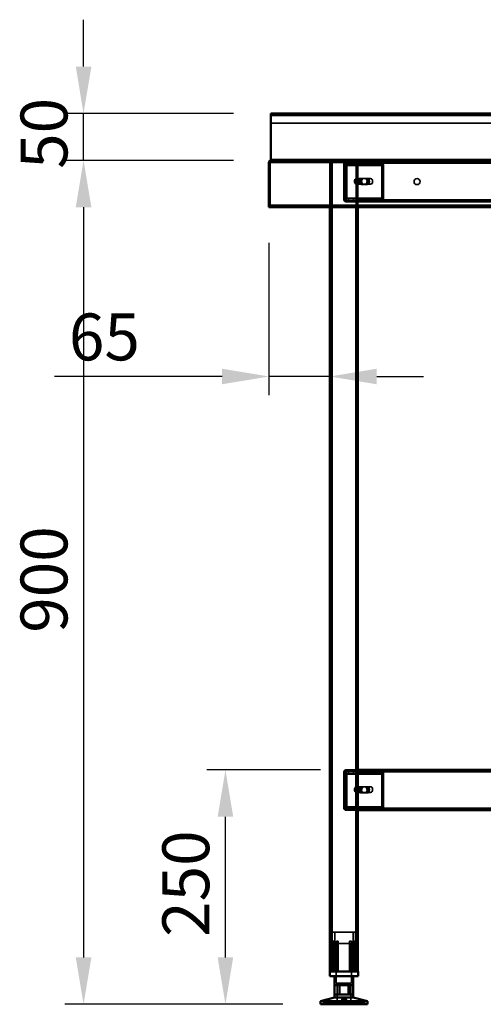
# Model space of a CAD drawing. Units: millimetres. Extents: x 65 to 5840, y 100 to 4100.
# Drawn here: x 1136 to 1631, y 1411 to 2461 of the extents above; entities that cross this region are included whole.
import ezdxf

# ---------------------------------------------------------------- set-up
doc = ezdxf.new("R2010")
doc.units = ezdxf.units.MM
doc.header["$LTSCALE"] = 20
for name, color, linetype, lineweight in [('Dimension (ISO)', 7, 'Continuous', 25), ('Hidden (ISO)', 7, 'Continuous', 35), ('Hidden Narrow (ISO)', 7, 'Continuous', 25), ('Visible (ISO)', 7, 'Continuous', 50), ('Visible Narrow (ISO)', 7, 'Continuous', 35)]:
    doc.layers.add(name, color=color, linetype=linetype, lineweight=lineweight)
doc.styles.add('Note Text (ISO)', font='tahoma.ttf')
doc.dimstyles.new('Default (ISO)', dxfattribs={"dimscale": 20, "dimtxt": 2.5, "dimasz": 2.5, "dimexe": 1, "dimexo": 2, "dimgap": 0.762, "dimtad": 1, "dimtoh": 1, "dimdec": 1, "dimrnd": 1e-08, "dimzin": 0, "dimdsep": 46, "dimtxsty": 'Note Text (ISO)', "dimcen": 0.09, "dimdle": 10, "dimclrd": 256, "dimclre": 256, "dimclrt": 256, "dimadec": 1, "dimazin": 0, "dimtfac": 1.40208, "dimtmove": 0, "dimatfit": 3, "dimfxl": 1, "dimtolj": 1, "dimtzin": 0, "dimlwd": -1, "dimlwe": -1, "dimarcsym": 0})

# ---------------------------------------------------------------- blocks, each defined once
blk = doc.blocks.new('*D8')
at = {"layer": 'Defpoints', "color": 0, "transparency": 16777216}
for p in [(1204.5, 2360.6), (1404.5, 2360.6), (1404.5, 2310.6)]:
    blk.add_point(p, dxfattribs=at)
at = {"layer": 'Dimension (ISO)', "transparency": 16777216}
for p, q in [((1204.5, 2410.6), (1204.5, 2460.6)), ((1364.5, 2360.6), (1184.5, 2360.6)), ((1204.5, 2310.6), (1204.5, 2360.6)), ((1364.5, 2310.6), (1184.5, 2310.6)), ((1204.5, 2260.6), (1204.5, 2210.6))]:
    blk.add_line(p, q, dxfattribs=at)
for points in [[(1196.2, 2410.6), (1212.9, 2410.6), (1204.5, 2360.6)], [(1196.2, 2260.6), (1212.9, 2260.6), (1204.5, 2310.6)]]:
    blk.add_solid(points, dxfattribs=at)
at = {"layer": 'Dimension (ISO)', "transparency": 16777216, "insert": (1137.3, 2301.5), "char_height": 50, "attachment_point": 1, "rotation": 90, "style": 'Note Text (ISO)'}
blk.add_mtext('\\A1;50', dxfattribs=at)
blk = doc.blocks.new('*D9')
at = {"layer": 'Defpoints', "color": 0, "transparency": 16777216}
for p in [(1404.5, 2310.6), (1204.5, 1410.6), (1457.3, 1410.6)]:
    blk.add_point(p, dxfattribs=at)
at = {"layer": 'Dimension (ISO)', "transparency": 16777216}
for p, q in [((1364.5, 2310.6), (1184.5, 2310.6)), ((1204.5, 2260.6), (1204.5, 1460.6)), ((1417.3, 1410.6), (1184.5, 1410.6))]:
    blk.add_line(p, q, dxfattribs=at)
for points in [[(1196.2, 2260.6), (1212.9, 2260.6), (1204.5, 2310.6)], [(1196.2, 1460.6), (1212.9, 1460.6), (1204.5, 1410.6)]]:
    blk.add_solid(points, dxfattribs=at)
at = {"layer": 'Dimension (ISO)', "transparency": 16777216, "insert": (1137.3, 1806.8), "char_height": 50, "attachment_point": 1, "rotation": 90, "style": 'Note Text (ISO)'}
blk.add_mtext('\\A1;900', dxfattribs=at)
blk = doc.blocks.new('*D10')
at = {"layer": 'Defpoints', "color": 0, "transparency": 16777216}
for p in [(1355.9, 1660.6), (1497.3, 1660.6), (1457.3, 1410.6)]:
    blk.add_point(p, dxfattribs=at)
at = {"layer": 'Dimension (ISO)', "transparency": 16777216}
for p, q in [((1457.3, 1660.6), (1335.9, 1660.6)), ((1355.9, 1460.6), (1355.9, 1610.6)), ((1417.3, 1410.6), (1335.9, 1410.6))]:
    blk.add_line(p, q, dxfattribs=at)
for points in [[(1347.6, 1610.6), (1364.2, 1610.6), (1355.9, 1660.6)], [(1347.6, 1460.6), (1364.2, 1460.6), (1355.9, 1410.6)]]:
    blk.add_solid(points, dxfattribs=at)
at = {"layer": 'Dimension (ISO)', "transparency": 16777216, "insert": (1288.6, 1482.5), "char_height": 50, "attachment_point": 1, "rotation": 90, "style": 'Note Text (ISO)'}
blk.add_mtext('\\A1;250', dxfattribs=at)
blk = doc.blocks.new('*D11')
at = {"layer": 'Defpoints', "color": 0, "transparency": 16777216}
for p in [(1402.3, 2262.8), (1467.3, 2080.1), (1467.3, 2080.1)]:
    blk.add_point(p, dxfattribs=at)
at = {"layer": 'Dimension (ISO)', "transparency": 16777216}
for p, q in [((1402.3, 2222.8), (1402.3, 2060.1)), ((1352.3, 2080.1), (1173.6, 2080.1)), ((1467.3, 2080.1), (1402.3, 2080.1)), ((1517.3, 2080.1), (1567.3, 2080.1))]:
    blk.add_line(p, q, dxfattribs=at)
for points in [[(1352.3, 2088.4), (1352.3, 2071.8), (1402.3, 2080.1)], [(1517.3, 2088.4), (1517.3, 2071.8), (1467.3, 2080.1)]]:
    blk.add_solid(points, dxfattribs=at)
at = {"layer": 'Dimension (ISO)', "transparency": 16777216, "insert": (1188.9, 2147.3), "char_height": 50, "attachment_point": 1, "style": 'Note Text (ISO)'}
blk.add_mtext('\\A1;65', dxfattribs=at)

msp = doc.modelspace()

# ---------------------------------------------------------------- linework, layer by layer
at = {"layer": 'Hidden (ISO)'}
for p, q in [((2300.1, 2359.4), (1404.5, 2359.4)), ((2300.1, 2350.4), (1404.5, 2350.4)), ((1404.5, 2309.4), (1404.5, 2310.6)), ((1403.5, 2262.8), (1403.5, 2308.4)), ((2300.1, 2309.4), (1404.5, 2309.4)), ((1467.3, 2308.2), (1467.3, 2260.6)), ((1467.3, 2308.2), (1469.7, 2308.2)), ((1468.5, 2308.2), (1468.5, 1445.6)), ((1494.9, 2308.2), (1469.7, 2308.2)), ((1482.3, 2307.2), (1482.3, 2268.6)), ((1483.3, 2305.5), (1484.1, 2307.1)), ((1483.5, 2309.4), (1483.5, 2308.2)), ((1483.5, 2306.1), (1483.5, 2307.7)), ((1483.5, 2307.7), (1483.9, 2307.7)), ((1483.5, 2268.6), (1483.5, 2307.2)), ((1483.5, 2305.7), (1483.5, 2306.1)), ((1483.9, 2305.7), (1483.5, 2305.7)), ((1483.5, 2304.7), (1483.5, 2270.6)), ((1483.7, 2305.5), (1484.6, 2307.1)), ((1483.9, 2307.7), (1483.9, 2305.7)), ((1483.9, 2307.7), (1497.3, 2307.7)), ((1483.9, 2305.7), (1497.3, 2305.7)), ((1484, 2270.6), (1484, 2304.7)), ((1484.6, 2308.2), (1484.6, 2309.4)), ((1484.9, 2304.7), (1484.9, 2270.6)), ((1485.4, 2270.6), (1485.4, 2304.7)), ((1487.1, 2307.7), (1487.1, 2305.7)), ((1492.6, 2307.7), (1492.6, 2305.7)), ((1494.9, 2308.2), (1497.3, 2308.2)), ((1496.1, 2308.2), (1496.1, 1445.6)), ((1497.3, 2309.4), (1497.3, 2308.2)), ((1497.3, 2308.2), (1497.3, 2309.4)), ((2207.3, 2308.2), (1497.3, 2308.2)), ((1497.3, 2308.2), (1497.3, 2260.6)), ((1497.3, 2307.7), (1521.8, 2307.7)), ((1497.3, 2305.7), (1521.8, 2305.7)), ((1502.1, 2307.7), (1502.1, 2305.7)), ((1507.6, 2307.7), (1507.6, 2305.7)), ((1521.4, 2307.7), (1521.4, 2306.1)), ((1521.4, 2306.1), (1521.4, 2305.7)), ((1521.8, 2306.1), (1521.8, 2307.7)), ((1521.8, 2305.7), (1521.8, 2306.1)), ((1522.5, 2305.5), (1523.4, 2307.1)), ((1522.8, 2270.6), (1522.8, 2304.7)), ((1522.9, 2305.5), (1523.8, 2307.1)), ((1523.2, 2304.7), (1523.2, 2270.6)), ((1524.2, 2270.6), (1524.2, 2304.7)), ((1524.6, 2304.7), (1524.6, 2270.6)), ((1493.8, 2289.9), (1493.8, 2286.5)), ((1495, 2285.3), (1495, 2291.1)), ((1495.6, 2291.2), (1495.8, 2291.2)), ((1496.1, 2291.1), (1496.1, 2285.3)), ((1496.6, 2291.2), (1510.8, 2291.2)), ((1500.8, 2291.4), (1504.8, 2291.4)), ((1506.2, 2291.4), (1504.8, 2291.4)), ((1506.2, 2291.4), (1507.3, 2291.4)), ((1495.6, 2285.2), (1495.8, 2285.2)), ((1496.6, 2285.2), (1510.8, 2285.2)), ((1504.8, 2285), (1500.8, 2285)), ((1506.2, 2285), (1504.8, 2285)), ((1507.3, 2285), (1506.2, 2285)), ((1483.3, 2269.8), (1484.1, 2268.2)), ((1483.5, 2269.2), (1483.5, 2269.6)), ((1483.5, 2269.6), (1483.9, 2269.6)), ((1483.5, 2267.6), (1483.5, 2269.2)), ((1483.7, 2269.8), (1484.6, 2268.2)), ((1497.3, 2269.6), (1483.9, 2269.6)), ((1483.9, 2267.6), (1483.9, 2269.6)), ((1487.1, 2267.6), (1487.1, 2269.6)), ((1492.6, 2267.6), (1492.6, 2269.6)), ((1521.8, 2269.6), (1497.3, 2269.6)), ((1502.1, 2267.6), (1502.1, 2269.6)), ((1507.6, 2267.6), (1507.6, 2269.6)), ((1521.4, 2269.6), (1521.4, 2269.2)), ((1521.4, 2269.2), (1521.4, 2267.6)), ((1521.8, 2269.2), (1521.8, 2269.6)), ((1521.8, 2267.6), (1521.8, 2269.2)), ((1522.5, 2269.8), (1523.4, 2268.2)), ((1522.9, 2269.8), (1523.8, 2268.2)), ((2300.9, 2261.8), (1403.7, 2261.8)), ((1483.9, 2267.6), (1483.5, 2267.6)), ((1497.3, 2267.6), (1483.9, 2267.6)), ((1491.3, 2267.6), (1484.5, 2267.6)), ((1484.5, 2266.4), (1491.3, 2266.4)), ((1487.1, 2267.6), (1487.1, 2266.4)), ((1491.3, 2267.6), (1491.3, 2266.4)), ((1491.3, 2266.4), (1494.8, 2266.4)), ((1492.6, 2267.6), (1492.6, 2266.4)), ((1494.8, 2266.4), (1494.8, 2267.6)), ((1521.8, 2267.6), (1497.3, 2267.6)), ((2207.3, 2266.4), (1497.3, 2266.4)), ((1500.8, 2267.6), (1500.8, 2266.4)), ((1502.1, 2267.6), (1502.1, 2266.4)), ((1507.6, 2267.6), (1507.6, 2266.4)), ((1521.8, 2267.6), (2183.3, 2267.6)), ((1484.3, 1660.6), (1497.3, 1660.6)), ((1497.3, 1659.6), (1484.3, 1659.6)), ((2207.3, 1659.6), (1497.3, 1659.6)), ((1482.3, 1658.6), (1482.3, 1619.6)), ((1483.3, 1619.6), (1483.3, 1658.6)), ((1483.3, 1656.5), (1484.1, 1658.1)), ((1483.5, 1657.1), (1483.5, 1658.7)), ((1483.5, 1658.7), (1483.9, 1658.7)), ((1483.5, 1656.7), (1483.5, 1657.1)), ((1483.9, 1656.7), (1483.5, 1656.7)), ((1483.5, 1655.7), (1483.5, 1621.6)), ((1483.7, 1656.5), (1484.6, 1658.1)), ((1483.9, 1658.7), (1483.9, 1656.7)), ((1483.9, 1658.7), (1497.3, 1658.7)), ((1483.9, 1656.7), (1497.3, 1656.7)), ((1484, 1621.6), (1484, 1655.7)), ((1484.9, 1655.7), (1484.9, 1621.6)), ((1485.4, 1621.6), (1485.4, 1655.7)), ((1487.1, 1658.7), (1487.1, 1656.7)), ((1492.6, 1658.7), (1492.6, 1656.7)), ((1497.3, 1658.7), (1521.8, 1658.7)), ((1497.3, 1656.7), (1521.8, 1656.7)), ((1502.1, 1658.7), (1502.1, 1656.7)), ((1507.6, 1658.7), (1507.6, 1656.7)), ((1521.4, 1658.7), (1521.4, 1657.1)), ((1521.4, 1657.1), (1521.4, 1656.7)), ((1521.8, 1657.1), (1521.8, 1658.7)), ((1521.8, 1656.7), (1521.8, 1657.1)), ((1522.5, 1656.5), (1523.4, 1658.1)), ((1522.8, 1621.6), (1522.8, 1655.7)), ((1522.9, 1656.5), (1523.8, 1658.1)), ((1523.2, 1655.7), (1523.2, 1621.6)), ((1524.2, 1621.6), (1524.2, 1655.7)), ((1524.6, 1655.7), (1524.6, 1621.6)), ((1493.8, 1641.3), (1493.8, 1637.9)), ((1495, 1636.7), (1495, 1642.5)), ((1495.6, 1642.6), (1495.8, 1642.6)), ((1496.1, 1642.5), (1496.1, 1636.7)), ((1496.6, 1642.6), (1510.8, 1642.6)), ((1500.8, 1642.4), (1504.8, 1642.4)), ((1506.2, 1642.4), (1504.8, 1642.4)), ((1506.2, 1642.4), (1507.3, 1642.4)), ((1495.6, 1636.6), (1495.8, 1636.6)), ((1496.6, 1636.6), (1510.8, 1636.6)), ((1504.8, 1636), (1500.8, 1636)), ((1506.2, 1636), (1504.8, 1636)), ((1507.3, 1636), (1506.2, 1636)), ((1483.3, 1620.8), (1484.1, 1619.2)), ((1483.5, 1620.2), (1483.5, 1620.6)), ((1483.5, 1620.6), (1483.9, 1620.6)), ((1483.5, 1618.6), (1483.5, 1620.2)), ((1483.9, 1618.6), (1483.5, 1618.6)), ((1483.7, 1620.8), (1484.6, 1619.2)), ((1497.3, 1620.6), (1483.9, 1620.6)), ((1483.9, 1618.6), (1483.9, 1620.6)), ((1497.3, 1618.6), (1483.9, 1618.6)), ((1491.3, 1618.6), (1484.3, 1618.6)), ((1484.3, 1617.6), (1491.3, 1617.6)), ((1487.1, 1618.6), (1487.1, 1620.6)), ((1487.1, 1618.6), (1487.1, 1617.6)), ((1491.3, 1618.6), (1491.3, 1617.6)), ((1491.3, 1617.6), (1494.8, 1617.6)), ((1492.6, 1618.6), (1492.6, 1620.6)), ((1492.6, 1618.6), (1492.6, 1617.6)), ((1494.8, 1617.6), (1494.8, 1618.6)), ((1521.8, 1620.6), (1497.3, 1620.6)), ((1521.8, 1618.6), (1497.3, 1618.6)), ((1500.8, 1618.6), (1500.8, 1617.6)), ((1502.1, 1618.6), (1502.1, 1620.6)), ((1502.1, 1618.6), (1502.1, 1617.6)), ((1507.6, 1618.6), (1507.6, 1620.6)), ((1507.6, 1618.6), (1507.6, 1617.6)), ((1521.4, 1620.6), (1521.4, 1620.2)), ((1521.4, 1620.2), (1521.4, 1618.6)), ((1521.8, 1620.2), (1521.8, 1620.6)), ((1521.8, 1618.6), (1521.8, 1620.2)), ((1521.8, 1618.6), (2183.3, 1618.6)), ((1522.5, 1620.8), (1523.4, 1619.2)), ((1522.9, 1620.8), (1523.8, 1619.2)), ((1494.8, 1487.4), (1469.8, 1487.4)), ((1469.8, 1445.6), (1469.8, 1487.4)), ((1472.6, 1475.6), (1472.6, 1487.4)), ((1492.1, 1475.6), (1492.1, 1487.4)), ((1494.8, 1445.6), (1494.8, 1487.4)), ((1468.3, 1475.1), (1468.3, 1475.5)), ((1468.3, 1445.6), (1468.3, 1475.1)), ((1471.4, 1445.6), (1471.4, 1478.1)), ((1472.7, 1478.1), (1471.4, 1478.1)), ((1472.6, 1475.6), (1492.1, 1475.6)), ((1472.7, 1478.1), (1472.7, 1445.6)), ((1474.2, 1475.6), (1474.2, 1433.3)), ((1476.3, 1478.1), (1474.4, 1478.1)), ((1474.4, 1445.6), (1474.4, 1475.3)), ((1476.3, 1445.6), (1476.3, 1476.1)), ((1490.3, 1478.1), (1488.4, 1478.1)), ((1488.4, 1445.6), (1488.4, 1476.1)), ((1490.3, 1445.6), (1490.3, 1475.3)), ((1490.4, 1475.6), (1490.4, 1433.3)), ((1492, 1445.6), (1492, 1478.1)), ((1493.3, 1478.1), (1492, 1478.1)), ((1493.3, 1478.1), (1493.3, 1445.6)), ((1496.4, 1475.5), (1496.4, 1475.1)), ((1496.4, 1445.6), (1496.4, 1475.1)), ((1474.2, 1433.3), (1490.4, 1433.3)), ((1475, 1432.2), (1489.7, 1432.2)), ((1475, 1432.2), (1475, 1410.6)), ((1477.1, 1420.9), (1477.1, 1430.9)), ((1487, 1420.9), (1487, 1430.9)), ((1489.7, 1432.2), (1489.7, 1410.6)), ((1460.4, 1410.6), (1460.4, 1412.5)), ((1471.2, 1412.5), (1460.4, 1412.5)), ((1460.4, 1410.6), (1460.4, 1412.5)), ((1460.4, 1412.5), (1460.4, 1412.5)), ((1469.9, 1410.6), (1469.9, 1412.5)), ((1471.2, 1410.6), (1471.2, 1412.5)), ((1471.2, 1412.5), (1472.9, 1412.5)), ((1471.5, 1410.6), (1471.5, 1412.5)), ((1472.9, 1410.6), (1472.9, 1412.5)), ((1493.2, 1412.5), (1472.9, 1412.5)), ((1473.1, 1410.6), (1473.1, 1412.5)), ((1473.2, 1410.6), (1473.2, 1412.5)), ((1476.7, 1410.6), (1476.7, 1412.5)), ((1477.2, 1410.6), (1477.2, 1412.5)), ((1478.3, 1410.6), (1478.3, 1412.5)), ((1478.9, 1410.6), (1478.9, 1412.5)), ((1480, 1412.5), (1480, 1416)), ((1481.1, 1412.5), (1481.1, 1416)), ((1483.6, 1412.5), (1483.6, 1416)), ((1484.7, 1412.5), (1484.7, 1416)), ((1485.8, 1410.6), (1485.8, 1412.5)), ((1486.4, 1410.6), (1486.4, 1412.5)), ((1487.5, 1410.6), (1487.5, 1412.5)), ((1488, 1410.6), (1488, 1412.5)), ((1491.5, 1410.6), (1491.5, 1412.5)), ((1491.6, 1410.6), (1491.6, 1412.5)), ((1491.8, 1410.6), (1491.8, 1412.5)), ((1493.2, 1410.6), (1493.2, 1412.5)), ((1493.2, 1412.5), (1494.8, 1412.5)), ((1493.5, 1410.6), (1493.5, 1412.5)), ((1494.8, 1410.6), (1494.8, 1412.5)), ((1504.3, 1412.5), (1494.8, 1412.5)), ((1504.3, 1410.6), (1504.3, 1412.5)), ((1504.3, 1410.6), (1504.3, 1412.5))]:
    msp.add_line(p, q, dxfattribs=at)
msp.add_circle((1560.3, 2287.9), 3.2, dxfattribs=at)
for centre, radius, start, end in [((1484.5, 2307.2), 2.2, 90, 180), ((1484.5, 2307.2), 1, 90, 180), ((1484.5, 2268.6), 2.2, 180, 270), ((1484.5, 2268.6), 1, 180, 270), ((1484.3, 1658.6), 2, 90, 180), ((1484.3, 1658.6), 1, 90, 180), ((1484.3, 1619.6), 2, 180, 270), ((1484.3, 1619.6), 1, 180, 270)]:
    msp.add_arc(centre, radius, start, end, dxfattribs=at)
for centre, major_axis, start_param, end_param in [((1482.8, 2304.7), (0, 1), 4.712389, 5.618956), ((1483.2, 2304.7), (0, -1), 1.570796, 2.477363), ((1482.8, 2304.7), (0, -3), 1.570796, 2.477363), ((1483.2, 2304.7), (0, 3), 4.712389, 5.618956), ((1522, 2304.7), (0, -1), 1.570796, 2.477363), ((1522.5, 2304.7), (0, 1), 4.712389, 5.618956), ((1522, 2304.7), (0, 3), 4.712389, 5.618956), ((1522.5, 2304.7), (0, -3), 1.570796, 2.477363), ((1495.6, 2288.2), (0, -3), 4.123163, 5.301615), ((1497.3, 2288.2), (4.24, 0), 2.172061, 2.552366), ((1495.6, 2288.2), (0, 3), 6.015422, 6.550949), ((1495.6, 2288.2), (0, 3), 4.123163, 5.301615), ((1500.8, 2288.2), (0, -3.17), 3.141593, 6.283185), ((1502, 2288.2), (0, 3.17), 0, 3.141593), ((1502.2, 2288.2), (0, 3.17), 0, 3.141593), ((1503.4, 2288.2), (0, -3.17), 3.141593, 6.283185), ((1504.8, 2288.2), (0, 3.17), 3.141593, 6.283185), ((1505.9, 2288.2), (0, -3.17), 0, 3.141593), ((1506.2, 2288.2), (0, -3.17), 0, 3.141593), ((1507.3, 2288.2), (0, 3.17), 3.141593, 6.283185), ((1497.3, 2288.2), (4.24, 0), 3.730819, 4.111125), ((1495.6, 2288.2), (0, -3), 6.015422, 6.550949), ((1482.8, 2270.6), (0, 1), 3.805822, 4.712389), ((1483.2, 2270.6), (0, -1), 0.664229, 1.570796), ((1482.8, 2270.6), (0, -3), 0.664229, 1.570796), ((1483.2, 2270.6), (0, 3), 3.805822, 4.712389), ((1522, 2270.6), (0, -1), 0.664229, 1.570796), ((1522.5, 2270.6), (0, 1), 3.805822, 4.712389), ((1522, 2270.6), (0, 3), 3.805822, 4.712389), ((1522.5, 2270.6), (0, -3), 0.664229, 1.570796), ((1482.8, 1655.7), (0, 1), 4.712389, 5.618956), ((1483.2, 1655.7), (0, -1), 1.570796, 2.477363), ((1482.8, 1655.7), (0, -3), 1.570796, 2.477363), ((1483.2, 1655.7), (0, 3), 4.712389, 5.618956), ((1522, 1655.7), (0, -1), 1.570796, 2.477363), ((1522.5, 1655.7), (0, 1), 4.712389, 5.618956), ((1522, 1655.7), (0, 3), 4.712389, 5.618956), ((1522.5, 1655.7), (0, -3), 1.570796, 2.477363), ((1495.6, 1639.6), (0, -3), 4.123163, 5.301615), ((1497.3, 1639.6), (4.24, 0), 2.172061, 2.552366), ((1495.6, 1639.6), (0, 3), 6.015422, 6.550949), ((1495.6, 1639.6), (0, 3), 4.123163, 5.301615), ((1500.8, 1639.2), (0, -3.17), 3.141593, 6.283185), ((1502, 1639.2), (0, 3.17), 0, 3.141593), ((1502.2, 1639.2), (0, 3.17), 0, 3.141593), ((1503.4, 1639.2), (0, -3.17), 3.141593, 6.283185), ((1504.8, 1639.2), (0, 3.17), 3.141593, 6.283185), ((1505.9, 1639.2), (0, -3.17), 0, 3.141593), ((1506.2, 1639.2), (0, -3.17), 0, 3.141593), ((1507.3, 1639.2), (0, 3.17), 3.141593, 6.283185), ((1497.3, 1639.6), (4.24, 0), 3.730819, 4.111125), ((1495.6, 1639.6), (0, -3), 6.015422, 6.550949), ((1482.8, 1621.6), (0, 1), 3.805822, 4.712389), ((1483.2, 1621.6), (0, -1), 0.664229, 1.570796), ((1482.8, 1621.6), (0, -3), 0.664229, 1.570796), ((1483.2, 1621.6), (0, 3), 3.805822, 4.712389), ((1522, 1621.6), (0, -1), 0.664229, 1.570796), ((1522.5, 1621.6), (0, 1), 3.805822, 4.712389), ((1522, 1621.6), (0, 3), 3.805822, 4.712389), ((1522.5, 1621.6), (0, -3), 0.664229, 1.570796)]:
    msp.add_ellipse(centre, major_axis=major_axis, ratio=0.707107, start_param=start_param, end_param=end_param, dxfattribs=at)
for centre in [(1510.8, 2288.2), (1510.8, 1639.6)]:
    msp.add_ellipse(centre, major_axis=(0, -3), ratio=0.707107, dxfattribs=at)
for points in [[(1402.3, 2308.4), (1402.6, 2308.8), (1403.1, 2309.1), (1403.5, 2309.2)], [(1404, 2309.3), (1404.2, 2309.3), (1404.4, 2309.4), (1404.5, 2309.4)]]:
    msp.add_open_spline(points, degree=3, dxfattribs=at)
for points, knots in [([(1403.5, 2309.2), (1403.8, 2309.3), (1404, 2309.4), (1404.2, 2309.4), (1404.3, 2309.4), (1404.4, 2309.4), (1404.5, 2309.4)], [0.6066462, 0.6066462, 0.6066462, 0.6066462, 0.8717978, 0.8717978, 0.8717978, 1, 1, 1, 1]), ([(1404, 2309.3), (1403.8, 2309.1), (1403.7, 2308.9), (1403.6, 2308.7), (1403.6, 2308.6), (1403.5, 2308.5), (1403.5, 2308.4)], [0.357123, 0.357123, 0.357123, 0.357123, 0.8450508, 0.8450508, 0.8450508, 1, 1, 1, 1]), ([(1483.3, 2305.6), (1483.4, 2305.7), (1483.4, 2305.8), (1483.5, 2306), (1483.5, 2306), (1483.5, 2306.1), (1483.5, 2306.1), (1483.5, 2306.1)], [0, 0, 0, 0, 0.0456783, 0.0456783, 0.0899311, 0.0899311, 0.1309726, 0.1309726, 0.1309726, 0.1309726]), ([(1483.3, 2305.5), (1483.3, 2305.6), (1483.3, 2305.6), (1483.4, 2305.7), (1483.4, 2305.7), (1483.5, 2305.7)], [0, 0, 0, 0, 0.0572704, 0.0572704, 0.1145408, 0.1145408, 0.1145408, 0.1145408]), ([(1483.5, 2307.7), (1483.6, 2307.7), (1483.7, 2307.7), (1484, 2307.4), (1484.1, 2307.3), (1484.1, 2307.1)], [0, 0, 0, 0, 0.1102018, 0.1102018, 0.2204035, 0.2204035, 0.2204035, 0.2204035]), ([(1483.7, 2305.6), (1483.8, 2305.7), (1483.8, 2305.8), (1483.9, 2306), (1483.9, 2306), (1483.9, 2306.1), (1483.9, 2306.1), (1483.9, 2306.1)], [0, 0, 0, 0, 0.0456783, 0.0456783, 0.0899311, 0.0899311, 0.1309726, 0.1309726, 0.1309726, 0.1309726]), ([(1483.9, 2305.7), (1483.9, 2305.7), (1483.8, 2305.7), (1483.8, 2305.6), (1483.7, 2305.6), (1483.7, 2305.5)], [0, 0, 0, 0, 0.0572704, 0.0572704, 0.1145408, 0.1145408, 0.1145408, 0.1145408]), ([(1484.6, 2307.1), (1484.5, 2307.3), (1484.4, 2307.4), (1484.2, 2307.7), (1484, 2307.7), (1483.9, 2307.7)], [0, 0, 0, 0, 0.1102018, 0.1102018, 0.2204035, 0.2204035, 0.2204035, 0.2204035]), ([(1523.4, 2307.1), (1523.1, 2307.3), (1522.7, 2307.4), (1522.1, 2307.7), (1521.7, 2307.7), (1521.4, 2307.7)], [0, 0, 0, 0, 0.1102018, 0.1102018, 0.2204035, 0.2204035, 0.2204035, 0.2204035]), ([(1521.4, 2305.7), (1521.6, 2305.7), (1521.8, 2305.7), (1522.1, 2305.6), (1522.3, 2305.6), (1522.5, 2305.5)], [0, 0, 0, 0, 0.0572704, 0.0572704, 0.1145408, 0.1145408, 0.1145408, 0.1145408]), ([(1521.8, 2307.7), (1522.2, 2307.7), (1522.5, 2307.7), (1523.2, 2307.4), (1523.5, 2307.3), (1523.8, 2307.1)], [0, 0, 0, 0, 0.1102018, 0.1102018, 0.2204035, 0.2204035, 0.2204035, 0.2204035]), ([(1522.9, 2305.5), (1522.7, 2305.6), (1522.6, 2305.6), (1522.2, 2305.7), (1522, 2305.7), (1521.8, 2305.7)], [0, 0, 0, 0, 0.0572704, 0.0572704, 0.1145408, 0.1145408, 0.1145408, 0.1145408]), ([(1497.3, 2290.7), (1497.3, 2290.8), (1497.3, 2291), (1497.1, 2291.1), (1496.9, 2291.2), (1496.4, 2291.2), (1496.1, 2291.1), (1495.5, 2291), (1495.2, 2290.8), (1494.9, 2290.7)], [0.9721062, 0.9721062, 0.9721062, 0.9721062, 1.06748, 1.06748, 1.1628537, 1.1628537, 1.2582274, 1.2582274, 1.3536011, 1.3536011, 1.3536011, 1.3536011]), ([(1495, 2291.1), (1495.2, 2291.1), (1495.3, 2291.1), (1495.6, 2291.2), (1495.7, 2291.2), (1495.9, 2291.2), (1496, 2291.2), (1496.1, 2291.1), (1496.1, 2291.1), (1496.1, 2291.1)], [0.0991716, 0.0991716, 0.0991716, 0.0991716, 0.1373144, 0.1373144, 0.183055, 0.183055, 0.2287956, 0.2287956, 0.2669385, 0.2669385, 0.2669385, 0.2669385]), ([(1494.9, 2285.7), (1495.2, 2285.6), (1495.5, 2285.5), (1496.1, 2285.3), (1496.4, 2285.2), (1496.9, 2285.2), (1497.1, 2285.3), (1497.3, 2285.5), (1497.3, 2285.6), (1497.3, 2285.7)], [0.1968705, 0.1968705, 0.1968705, 0.1968705, 0.2922442, 0.2922442, 0.3876179, 0.3876179, 0.4829916, 0.4829916, 0.5783653, 0.5783653, 0.5783653, 0.5783653]), ([(1496.1, 2285.3), (1496.1, 2285.3), (1496.1, 2285.3), (1496, 2285.2), (1495.9, 2285.2), (1495.7, 2285.2), (1495.6, 2285.2), (1495.3, 2285.3), (1495.2, 2285.3), (1495, 2285.3)], [0.4652817, 0.4652817, 0.4652817, 0.4652817, 0.5034245, 0.5034245, 0.5491651, 0.5491651, 0.5949057, 0.5949057, 0.6330486, 0.6330486, 0.6330486, 0.6330486]), ([(1483.5, 2269.6), (1483.4, 2269.6), (1483.4, 2269.6), (1483.3, 2269.7), (1483.3, 2269.7), (1483.3, 2269.8)], [0, 0, 0, 0, 0.0572704, 0.0572704, 0.1145408, 0.1145408, 0.1145408, 0.1145408]), ([(1483.5, 2269.2), (1483.5, 2269.2), (1483.5, 2269.2), (1483.5, 2269.3), (1483.4, 2269.4), (1483.4, 2269.6), (1483.4, 2269.6), (1483.3, 2269.7)], [0, 0, 0, 0, 0.0462649, 0.0462649, 0.0905883, 0.0905883, 0.1309708, 0.1309708, 0.1309708, 0.1309708]), ([(1484.1, 2268.2), (1484.1, 2268), (1484, 2267.9), (1483.7, 2267.7), (1483.6, 2267.6), (1483.5, 2267.6)], [0, 0, 0, 0, 0.1102018, 0.1102018, 0.2204035, 0.2204035, 0.2204035, 0.2204035]), ([(1483.7, 2269.8), (1483.7, 2269.7), (1483.8, 2269.7), (1483.8, 2269.6), (1483.9, 2269.6), (1483.9, 2269.6)], [0, 0, 0, 0, 0.0572704, 0.0572704, 0.1145408, 0.1145408, 0.1145408, 0.1145408]), ([(1483.9, 2269.2), (1483.9, 2269.2), (1483.9, 2269.2), (1483.9, 2269.3), (1483.9, 2269.4), (1483.8, 2269.6), (1483.8, 2269.6), (1483.7, 2269.7)], [0, 0, 0, 0, 0.0462649, 0.0462649, 0.0905883, 0.0905883, 0.1309708, 0.1309708, 0.1309708, 0.1309708]), ([(1483.9, 2267.6), (1484, 2267.6), (1484.2, 2267.7), (1484.4, 2267.9), (1484.5, 2268), (1484.6, 2268.2)], [0, 0, 0, 0, 0.1102018, 0.1102018, 0.2204035, 0.2204035, 0.2204035, 0.2204035]), ([(1522.5, 2269.8), (1522.3, 2269.7), (1522.1, 2269.7), (1521.8, 2269.6), (1521.6, 2269.6), (1521.4, 2269.6)], [0, 0, 0, 0, 0.0572704, 0.0572704, 0.1145408, 0.1145408, 0.1145408, 0.1145408]), ([(1521.4, 2267.6), (1521.7, 2267.6), (1522.1, 2267.7), (1522.7, 2267.9), (1523.1, 2268), (1523.4, 2268.2)], [0, 0, 0, 0, 0.1102018, 0.1102018, 0.2204035, 0.2204035, 0.2204035, 0.2204035]), ([(1521.8, 2269.6), (1522, 2269.6), (1522.2, 2269.6), (1522.6, 2269.7), (1522.7, 2269.7), (1522.9, 2269.8)], [0, 0, 0, 0, 0.0572704, 0.0572704, 0.1145408, 0.1145408, 0.1145408, 0.1145408]), ([(1523.8, 2268.2), (1523.5, 2268), (1523.2, 2267.9), (1522.5, 2267.7), (1522.2, 2267.6), (1521.8, 2267.6)], [0, 0, 0, 0, 0.1102018, 0.1102018, 0.2204035, 0.2204035, 0.2204035, 0.2204035]), ([(1483.3, 1656.6), (1483.4, 1656.7), (1483.4, 1656.8), (1483.5, 1657), (1483.5, 1657), (1483.5, 1657.1), (1483.5, 1657.1), (1483.5, 1657.1)], [0, 0, 0, 0, 0.0456783, 0.0456783, 0.0899311, 0.0899311, 0.1309726, 0.1309726, 0.1309726, 0.1309726]), ([(1483.3, 1656.5), (1483.3, 1656.6), (1483.3, 1656.6), (1483.4, 1656.7), (1483.4, 1656.7), (1483.5, 1656.7)], [0, 0, 0, 0, 0.0572704, 0.0572704, 0.1145408, 0.1145408, 0.1145408, 0.1145408]), ([(1483.5, 1658.7), (1483.6, 1658.7), (1483.7, 1658.7), (1484, 1658.4), (1484.1, 1658.3), (1484.1, 1658.1)], [0, 0, 0, 0, 0.1102018, 0.1102018, 0.2204035, 0.2204035, 0.2204035, 0.2204035]), ([(1483.7, 1656.6), (1483.8, 1656.7), (1483.8, 1656.8), (1483.9, 1657), (1483.9, 1657), (1483.9, 1657.1), (1483.9, 1657.1), (1483.9, 1657.1)], [0, 0, 0, 0, 0.0456783, 0.0456783, 0.0899311, 0.0899311, 0.1309726, 0.1309726, 0.1309726, 0.1309726]), ([(1483.9, 1656.7), (1483.9, 1656.7), (1483.8, 1656.7), (1483.8, 1656.6), (1483.7, 1656.6), (1483.7, 1656.5)], [0, 0, 0, 0, 0.0572704, 0.0572704, 0.1145408, 0.1145408, 0.1145408, 0.1145408]), ([(1484.6, 1658.1), (1484.5, 1658.3), (1484.4, 1658.4), (1484.2, 1658.7), (1484, 1658.7), (1483.9, 1658.7)], [0, 0, 0, 0, 0.1102018, 0.1102018, 0.2204035, 0.2204035, 0.2204035, 0.2204035]), ([(1523.4, 1658.1), (1523.1, 1658.3), (1522.7, 1658.4), (1522.1, 1658.7), (1521.7, 1658.7), (1521.4, 1658.7)], [0, 0, 0, 0, 0.1102018, 0.1102018, 0.2204035, 0.2204035, 0.2204035, 0.2204035]), ([(1521.4, 1656.7), (1521.6, 1656.7), (1521.8, 1656.7), (1522.1, 1656.6), (1522.3, 1656.6), (1522.5, 1656.5)], [0, 0, 0, 0, 0.0572704, 0.0572704, 0.1145408, 0.1145408, 0.1145408, 0.1145408]), ([(1521.8, 1658.7), (1522.2, 1658.7), (1522.5, 1658.7), (1523.2, 1658.4), (1523.5, 1658.3), (1523.8, 1658.1)], [0, 0, 0, 0, 0.1102018, 0.1102018, 0.2204035, 0.2204035, 0.2204035, 0.2204035]), ([(1522.9, 1656.5), (1522.7, 1656.6), (1522.6, 1656.6), (1522.2, 1656.7), (1522, 1656.7), (1521.8, 1656.7)], [0, 0, 0, 0, 0.0572704, 0.0572704, 0.1145408, 0.1145408, 0.1145408, 0.1145408]), ([(1497.3, 1642.1), (1497.3, 1642.2), (1497.3, 1642.4), (1497.1, 1642.5), (1496.9, 1642.6), (1496.4, 1642.6), (1496.1, 1642.5), (1495.5, 1642.4), (1495.2, 1642.2), (1494.9, 1642.1)], [0.9721062, 0.9721062, 0.9721062, 0.9721062, 1.06748, 1.06748, 1.1628537, 1.1628537, 1.2582274, 1.2582274, 1.3536011, 1.3536011, 1.3536011, 1.3536011]), ([(1495, 1642.5), (1495.2, 1642.5), (1495.3, 1642.5), (1495.6, 1642.6), (1495.7, 1642.6), (1495.9, 1642.6), (1496, 1642.6), (1496.1, 1642.5), (1496.1, 1642.5), (1496.1, 1642.5)], [0.0991716, 0.0991716, 0.0991716, 0.0991716, 0.1373144, 0.1373144, 0.183055, 0.183055, 0.2287956, 0.2287956, 0.2669385, 0.2669385, 0.2669385, 0.2669385]), ([(1494.9, 1637.1), (1495.2, 1637), (1495.5, 1636.9), (1496.1, 1636.7), (1496.4, 1636.6), (1496.9, 1636.6), (1497.1, 1636.7), (1497.3, 1636.9), (1497.3, 1637), (1497.3, 1637.1)], [0.1968705, 0.1968705, 0.1968705, 0.1968705, 0.2922442, 0.2922442, 0.3876179, 0.3876179, 0.4829916, 0.4829916, 0.5783653, 0.5783653, 0.5783653, 0.5783653]), ([(1496.1, 1636.7), (1496.1, 1636.7), (1496.1, 1636.7), (1496, 1636.6), (1495.9, 1636.6), (1495.7, 1636.6), (1495.6, 1636.6), (1495.3, 1636.7), (1495.2, 1636.7), (1495, 1636.7)], [0.4652817, 0.4652817, 0.4652817, 0.4652817, 0.5034245, 0.5034245, 0.5491651, 0.5491651, 0.5949057, 0.5949057, 0.6330486, 0.6330486, 0.6330486, 0.6330486]), ([(1483.5, 1620.6), (1483.4, 1620.6), (1483.4, 1620.6), (1483.3, 1620.7), (1483.3, 1620.7), (1483.3, 1620.8)], [0, 0, 0, 0, 0.0572704, 0.0572704, 0.1145408, 0.1145408, 0.1145408, 0.1145408]), ([(1483.5, 1620.2), (1483.5, 1620.2), (1483.5, 1620.2), (1483.5, 1620.3), (1483.4, 1620.4), (1483.4, 1620.6), (1483.4, 1620.6), (1483.3, 1620.7)], [0, 0, 0, 0, 0.0462649, 0.0462649, 0.0905883, 0.0905883, 0.1309708, 0.1309708, 0.1309708, 0.1309708]), ([(1484.1, 1619.2), (1484.1, 1619), (1484, 1618.9), (1483.7, 1618.7), (1483.6, 1618.6), (1483.5, 1618.6)], [0, 0, 0, 0, 0.1102018, 0.1102018, 0.2204035, 0.2204035, 0.2204035, 0.2204035]), ([(1483.7, 1620.8), (1483.7, 1620.7), (1483.8, 1620.7), (1483.8, 1620.6), (1483.9, 1620.6), (1483.9, 1620.6)], [0, 0, 0, 0, 0.0572704, 0.0572704, 0.1145408, 0.1145408, 0.1145408, 0.1145408]), ([(1483.9, 1620.2), (1483.9, 1620.2), (1483.9, 1620.2), (1483.9, 1620.3), (1483.9, 1620.4), (1483.8, 1620.6), (1483.8, 1620.6), (1483.7, 1620.7)], [0, 0, 0, 0, 0.0462649, 0.0462649, 0.0905883, 0.0905883, 0.1309708, 0.1309708, 0.1309708, 0.1309708]), ([(1483.9, 1618.6), (1484, 1618.6), (1484.2, 1618.7), (1484.4, 1618.9), (1484.5, 1619), (1484.6, 1619.2)], [0, 0, 0, 0, 0.1102018, 0.1102018, 0.2204035, 0.2204035, 0.2204035, 0.2204035]), ([(1522.5, 1620.8), (1522.3, 1620.7), (1522.1, 1620.7), (1521.8, 1620.6), (1521.6, 1620.6), (1521.4, 1620.6)], [0, 0, 0, 0, 0.0572704, 0.0572704, 0.1145408, 0.1145408, 0.1145408, 0.1145408]), ([(1521.4, 1618.6), (1521.7, 1618.6), (1522.1, 1618.7), (1522.7, 1618.9), (1523.1, 1619), (1523.4, 1619.2)], [0, 0, 0, 0, 0.1102018, 0.1102018, 0.2204035, 0.2204035, 0.2204035, 0.2204035]), ([(1521.8, 1620.6), (1522, 1620.6), (1522.2, 1620.6), (1522.6, 1620.7), (1522.7, 1620.7), (1522.9, 1620.8)], [0, 0, 0, 0, 0.0572704, 0.0572704, 0.1145408, 0.1145408, 0.1145408, 0.1145408]), ([(1523.8, 1619.2), (1523.5, 1619), (1523.2, 1618.9), (1522.5, 1618.7), (1522.2, 1618.6), (1521.8, 1618.6)], [0, 0, 0, 0, 0.1102018, 0.1102018, 0.2204035, 0.2204035, 0.2204035, 0.2204035]), ([(1468.8, 1476.1), (1468.8, 1476.1), (1468.8, 1476.1), (1468.7, 1476), (1468.7, 1476), (1468.6, 1475.9), (1468.6, 1475.8), (1468.5, 1475.8), (1468.4, 1475.7), (1468.4, 1475.6), (1468.3, 1475.6), (1468.3, 1475.5), (1468.3, 1475.5)], [-0.0260779, -0.0260779, -0.0260779, -0.0260779, -0.02496678, -0.02496678, 0, 0, 0, 0.024343, 0.024343, 0.04868601, 0.04868601, 0.06761836, 0.06761836, 0.06761836, 0.06761836]), ([(1468.3, 1475.1), (1468.3, 1475.1), (1468.3, 1475.1), (1468.3, 1475.1), (1468.3, 1475.1), (1468.4, 1475.1), (1468.4, 1475.1), (1468.4, 1475.1), (1468.4, 1475.1), (1468.5, 1475.1), (1468.5, 1475.1), (1468.6, 1475.2), (1468.6, 1475.2), (1468.7, 1475.3), (1468.8, 1475.3), (1468.8, 1475.3)], [0.06491063, 0.06491063, 0.06491063, 0.06491063, 0.06934501, 0.06934501, 0.07968777, 0.07968777, 0.09003053, 0.09003053, 0.10037329, 0.10037329, 0.11071605, 0.11071605, 0.13140157, 0.13140157, 0.14703622, 0.14703622, 0.14703622, 0.14703622]), ([(1474.4, 1475.3), (1474.4, 1475.3), (1474.4, 1475.3), (1474.4, 1475.2), (1474.5, 1475.2), (1474.5, 1475.1), (1474.6, 1475.1), (1474.6, 1475.1), (1474.6, 1475.1), (1474.7, 1475.1), (1474.7, 1475.1), (1474.8, 1475.1), (1474.8, 1475.1), (1474.9, 1475.1), (1474.9, 1475.1), (1474.9, 1475.1)], [0.03302484, 0.03302484, 0.03302484, 0.03302484, 0.04865949, 0.04865949, 0.06934501, 0.06934501, 0.07968777, 0.07968777, 0.09003053, 0.09003053, 0.10037329, 0.10037329, 0.11071605, 0.11071605, 0.11515043, 0.11515043, 0.11515043, 0.11515043]), ([(1475.8, 1475.5), (1475.9, 1475.5), (1475.9, 1475.6), (1476, 1475.6), (1476.1, 1475.7), (1476.2, 1475.8), (1476.2, 1475.8), (1476.3, 1476), (1476.3, 1476), (1476.3, 1476.1), (1476.3, 1476.1), (1476.3, 1476.1)], [0.1125407, 0.1125407, 0.1125407, 0.1125407, 0.13147305, 0.13147305, 0.15581605, 0.15581605, 0.18015905, 0.18015905, 0.20512584, 0.20512584, 0.20623695, 0.20623695, 0.20623695, 0.20623695]), ([(1488.4, 1476.1), (1488.4, 1476.1), (1488.4, 1476.1), (1488.4, 1476), (1488.4, 1476), (1488.4, 1475.9), (1488.5, 1475.8), (1488.5, 1475.8), (1488.6, 1475.7), (1488.7, 1475.6), (1488.8, 1475.6), (1488.8, 1475.5), (1488.9, 1475.5)], [-0.0260779, -0.0260779, -0.0260779, -0.0260779, -0.02496678, -0.02496678, 0, 0, 0, 0.024343, 0.024343, 0.04868601, 0.04868601, 0.06761836, 0.06761836, 0.06761836, 0.06761836]), ([(1489.8, 1475.1), (1489.8, 1475.1), (1489.8, 1475.1), (1489.9, 1475.1), (1489.9, 1475.1), (1490, 1475.1), (1490, 1475.1), (1490.1, 1475.1), (1490.1, 1475.1), (1490.1, 1475.1), (1490.2, 1475.1), (1490.2, 1475.2), (1490.3, 1475.2), (1490.3, 1475.3), (1490.3, 1475.3), (1490.3, 1475.3)], [0.06491063, 0.06491063, 0.06491063, 0.06491063, 0.06934501, 0.06934501, 0.07968777, 0.07968777, 0.09003053, 0.09003053, 0.10037329, 0.10037329, 0.11071605, 0.11071605, 0.13140157, 0.13140157, 0.14703622, 0.14703622, 0.14703622, 0.14703622]), ([(1496.4, 1475.5), (1496.4, 1475.5), (1496.4, 1475.6), (1496.3, 1475.6), (1496.3, 1475.7), (1496.2, 1475.8), (1496.1, 1475.8), (1496, 1476), (1496, 1476), (1495.9, 1476.1), (1495.9, 1476.1), (1495.9, 1476.1)], [0.1125407, 0.1125407, 0.1125407, 0.1125407, 0.13147305, 0.13147305, 0.15581605, 0.15581605, 0.18015905, 0.18015905, 0.20512584, 0.20512584, 0.20623695, 0.20623695, 0.20623695, 0.20623695]), ([(1495.9, 1475.3), (1495.9, 1475.3), (1496, 1475.3), (1496.1, 1475.2), (1496.1, 1475.2), (1496.2, 1475.1), (1496.2, 1475.1), (1496.3, 1475.1), (1496.3, 1475.1), (1496.3, 1475.1), (1496.3, 1475.1), (1496.4, 1475.1), (1496.4, 1475.1), (1496.4, 1475.1), (1496.4, 1475.1), (1496.4, 1475.1)], [0.03302484, 0.03302484, 0.03302484, 0.03302484, 0.04865949, 0.04865949, 0.06934501, 0.06934501, 0.07968777, 0.07968777, 0.09003053, 0.09003053, 0.10037329, 0.10037329, 0.11071605, 0.11071605, 0.11515043, 0.11515043, 0.11515043, 0.11515043]), ([(1483.5, 1416), (1483.5, 1416.1), (1483.5, 1416.1), (1483.3, 1416.2), (1483.1, 1416.3), (1482.8, 1416.4), (1482.7, 1416.4), (1482.2, 1416.5), (1482, 1416.5), (1481.6, 1416.5), (1481.4, 1416.5), (1481, 1416.4), (1480.8, 1416.4), (1480.4, 1416.3), (1480.3, 1416.2), (1480.1, 1416.1), (1480, 1416.1), (1479.9, 1416), (1479.9, 1415.9), (1480.1, 1415.8), (1480.2, 1415.7), (1480.5, 1415.6), (1480.7, 1415.6), (1481.2, 1415.5), (1481.4, 1415.5), (1481.9, 1415.5), (1482.2, 1415.5), (1482.7, 1415.6), (1482.9, 1415.6), (1483.2, 1415.7), (1483.4, 1415.8), (1483.5, 1415.9), (1483.6, 1416), (1483.5, 1416)], [0, 0, 0, 0, 0.065465, 0.065465, 0.130931, 0.130931, 0.193894, 0.193894, 0.256857, 0.256857, 0.31982, 0.31982, 0.382784, 0.382784, 0.448249, 0.448249, 0.513714, 0.513714, 0.588187, 0.588187, 0.66266, 0.66266, 0.735704, 0.735704, 0.808747, 0.808747, 0.881791, 0.881791, 0.954835, 0.954835, 1.029308, 1.029308, 1.103781, 1.103781, 1.103781, 1.103781])]:
    msp.add_open_spline(points, degree=3, knots=knots, dxfattribs=at)
for points, weights in [([(1468.8, 1476.1), (1470.2, 1477.2), (1471.4, 1478.1)], [1.00555323783, 1.00729894657, 1]), ([(1472.7, 1478.1), (1471, 1476.9), (1468.8, 1475.3)], [1, 1.0116011461, 1.00403496666]), ([(1474.4, 1475.3), (1474.4, 1476.9), (1474.4, 1478.1)], [1.00403496666, 1.0116011461, 1]), ([(1475.8, 1475.5), (1475.4, 1475.3), (1474.9, 1475.1)], [1.03460130433, 1.02812268954, 1.02086150291]), ([(1476.3, 1478.1), (1476.3, 1477.2), (1476.3, 1476.1)], [1, 1.00729894657, 1.00555323783]), ([(1488.4, 1476.1), (1488.4, 1477.2), (1488.4, 1478.1)], [1.00555323783, 1.00729894657, 1]), ([(1489.8, 1475.1), (1489.3, 1475.3), (1488.9, 1475.5)], [1.02086150291, 1.02812268954, 1.03460130433]), ([(1490.3, 1478.1), (1490.3, 1476.9), (1490.3, 1475.3)], [1, 1.0116011461, 1.00403496666]), ([(1495.9, 1475.3), (1493.7, 1476.9), (1492, 1478.1)], [1.00403496666, 1.0116011461, 1]), ([(1493.3, 1478.1), (1494.5, 1477.2), (1495.9, 1476.1)], [1, 1.00729894657, 1.00555323783])]:
    msp.add_rational_spline(points, weights, degree=2, dxfattribs=at)
at = {"layer": 'Hidden Narrow (ISO)'}
for p, q in [((1403.5, 2310.2), (1403.5, 2310.1)), ((1403.5, 2310.2), (1403.5, 2310.1)), ((1403.5, 2310.1), (1404, 2309.4)), ((1403.5, 2310.1), (1403.5, 2309.4)), ((1403.5, 2309.4), (1403.5, 2308.4)), ((1404, 2309.4), (1404, 2309.3)), ((1469.7, 2308.2), (1469.7, 2260.6)), ((1483.5, 2307.2), (1482.3, 2307.2)), ((1484, 2304.7), (1483.5, 2304.7)), ((1523.2, 2304.7), (1484, 2304.7)), ((1484.5, 2308.2), (1484.5, 2309.4)), ((1494.9, 2308.2), (1494.9, 2260.6)), ((2207.3, 2307.2), (1497.3, 2307.2)), ((1524.6, 2304.7), (1523.2, 2304.7)), ((1483.5, 2268.6), (1482.3, 2268.6)), ((1483.5, 2270.6), (1484, 2270.6)), ((1484, 2270.6), (1523.2, 2270.6)), ((2207.3, 2268.6), (1497.3, 2268.6)), ((1523.2, 2270.6), (1524.6, 2270.6)), ((1484.5, 2267.6), (1484.5, 2266.4)), ((1484.3, 1660.6), (1484.3, 1659.6)), ((1483.3, 1658.6), (1482.3, 1658.6)), ((1484, 1655.7), (1483.5, 1655.7)), ((1523.2, 1655.7), (1484, 1655.7)), ((1524.6, 1655.7), (1523.2, 1655.7)), ((1483.3, 1619.6), (1482.3, 1619.6)), ((1483.5, 1621.6), (1484, 1621.6)), ((1484, 1621.6), (1523.2, 1621.6)), ((1484.3, 1618.6), (1484.3, 1617.6)), ((1523.2, 1621.6), (1524.6, 1621.6)), ((1468.8, 1475.3), (1468.8, 1476.1)), ((1468.8, 1445.6), (1468.8, 1475.3)), ((1474.9, 1445.6), (1474.9, 1475.1)), ((1475.8, 1445.6), (1475.8, 1475.5)), ((1488.9, 1445.6), (1488.9, 1475.5)), ((1489.8, 1445.6), (1489.8, 1475.1)), ((1495.9, 1475.3), (1495.9, 1476.1)), ((1495.9, 1445.6), (1495.9, 1475.3))]:
    msp.add_line(p, q, dxfattribs=at)
for points, knots in [([(1402.3, 2308.4), (1402.4, 2308.5), (1402.4, 2308.5), (1402.5, 2308.6), (1402.6, 2308.7), (1402.7, 2308.8), (1402.9, 2309), (1403.1, 2309.3), (1403.3, 2309.4), (1403.6, 2309.9), (1403.7, 2310.1), (1403.7, 2310.4)], [-0.2730906, -0.2730906, -0.2730906, -0.2730906, -0.2465342, -0.2465342, -0.2161637, -0.2161637, -0.1584405, -0.1584405, -0.0739901, -0.0739901, 0, 0, 0, 0]), ([(1403.5, 2309.4), (1403.5, 2309.4), (1403.5, 2309.4), (1403.4, 2309.3), (1403.3, 2309.3), (1403, 2309.2), (1402.8, 2309.2), (1402.7, 2309.2)], [-0.11354349, -0.11354349, -0.11354349, -0.11354349, -0.10750728, -0.10750728, -0.06611818, -0.06611818, -0.02169285, -0.02169285, -0.02169285, -0.02169285])]:
    msp.add_open_spline(points, degree=3, knots=knots, dxfattribs=at)
msp.add_open_spline([(1404, 2309.4), (1403.8, 2309.4), (1403.7, 2309.4), (1403.5, 2309.4)], degree=3, dxfattribs=at)
at = {"layer": 'Visible (ISO)'}
for p, q in [((1404.5, 2360.6), (2300.1, 2360.6)), ((1404.5, 2358.4), (1404.5, 2360.6)), ((1404.5, 2358.4), (1404.5, 2311.6)), ((1404.5, 2311.6), (1404.5, 2310.6)), ((1404.5, 2310.6), (2300.1, 2310.6)), ((1402.3, 2308.4), (1402.3, 2262.8)), ((1402.3, 2262.8), (1402.3, 2260.6)), ((1403.7, 2262.8), (1402.3, 2262.8)), ((1402.3, 2260.6), (1403.5, 2260.6)), ((1403.5, 2260.6), (1403.5, 2262.8)), ((1403.7, 2262.8), (1403.7, 2260.6)), ((2300.9, 2260.6), (1403.7, 2260.6)), ((1467.3, 2260.6), (1467.3, 1445.6)), ((1497.3, 2260.6), (1497.3, 1445.6)), ((1497.3, 1660.6), (2207.3, 1660.6)), ((2207.3, 1617.6), (1497.3, 1617.6)), ((1467.2, 1445.6), (1497.5, 1445.6)), ((1467.2, 1440.6), (1467.2, 1445.6)), ((1497.5, 1440.6), (1467.2, 1440.6)), ((1472.3, 1440.6), (1472.3, 1430.9)), ((1492.3, 1440.6), (1492.3, 1430.9)), ((1497.5, 1440.6), (1497.5, 1445.6)), ((1472.4, 1430.9), (1472.3, 1430.9)), ((1477.7, 1430.9), (1472.4, 1430.9)), ((1472.4, 1430.9), (1472.4, 1420.9)), ((1487.6, 1430.9), (1477.7, 1430.9)), ((1477.7, 1420.9), (1477.7, 1430.9)), ((1492.3, 1430.9), (1487.6, 1430.9)), ((1487.6, 1420.9), (1487.6, 1430.9)), ((1492.3, 1420.9), (1492.3, 1430.9)), ((1472.3, 1417.9), (1457.3, 1414)), ((1472.3, 1420.9), (1472.4, 1420.9)), ((1472.3, 1420.9), (1472.3, 1417.9)), ((1472.3, 1417.9), (1492.3, 1417.9)), ((1472.4, 1420.9), (1477.7, 1420.9)), ((1477.7, 1420.9), (1487.6, 1420.9)), ((1487.6, 1420.9), (1492.3, 1420.9)), ((1492.3, 1420.9), (1492.3, 1417.9)), ((1492.3, 1417.9), (1507.3, 1414)), ((1457.3, 1414), (1507.3, 1414)), ((1457.3, 1414), (1457.3, 1410.6)), ((1457.3, 1410.6), (1507.3, 1410.6)), ((1507.3, 1414), (1507.3, 1410.6))]:
    msp.add_line(p, q, dxfattribs=at)
for points, knots in [([(1403.7, 2310.4), (1403.4, 2310.2), (1403.1, 2309.8), (1402.8, 2309.4), (1402.6, 2309.1), (1402.5, 2308.8), (1402.3, 2308.4)], [-0.6819267, -0.6819267, -0.6819267, -0.6819267, -0.2801379, -0.2801379, -0.2801379, 0, 0, 0, 0]), ([(1402.5, 2309.2), (1402.7, 2309.7), (1403, 2310), (1403.4, 2310.3), (1403.4, 2310.3), (1403.4, 2310.3), (1403.4, 2310.3)], [-0.7855331, -0.7855331, -0.7855331, -0.7855331, -0.364973, -0.364973, -0.364973, -0.357123, -0.357123, -0.357123, -0.357123]), ([(1481.2, 1416), (1481.2, 1416.1), (1481.2, 1416.1), (1481.4, 1416.2), (1481.6, 1416.3), (1481.9, 1416.4), (1482, 1416.4), (1482.5, 1416.5), (1482.7, 1416.5), (1483.1, 1416.5), (1483.3, 1416.5), (1483.7, 1416.4), (1483.9, 1416.4), (1484.3, 1416.3), (1484.4, 1416.2), (1484.6, 1416.1), (1484.7, 1416.1), (1484.8, 1416), (1484.7, 1415.9), (1484.6, 1415.8), (1484.5, 1415.7), (1484.2, 1415.6), (1484, 1415.6), (1483.5, 1415.5), (1483.3, 1415.5), (1482.8, 1415.5), (1482.5, 1415.5), (1482, 1415.6), (1481.8, 1415.6), (1481.5, 1415.7), (1481.3, 1415.8), (1481.2, 1415.9), (1481.1, 1416), (1481.2, 1416)], [0, 0, 0, 0, 0.065465, 0.065465, 0.130931, 0.130931, 0.193894, 0.193894, 0.256857, 0.256857, 0.31982, 0.31982, 0.382784, 0.382784, 0.448249, 0.448249, 0.513714, 0.513714, 0.588187, 0.588187, 0.66266, 0.66266, 0.735704, 0.735704, 0.808747, 0.808747, 0.881791, 0.881791, 0.954835, 0.954835, 1.029308, 1.029308, 1.103781, 1.103781, 1.103781, 1.103781])]:
    msp.add_open_spline(points, degree=3, knots=knots, dxfattribs=at)
for points in [[(1403.5, 2310.4), (1403.5, 2310.3), (1403.5, 2310.3), (1403.4, 2310.3)], [(1404.5, 2310.6), (1404.2, 2310.6), (1403.9, 2310.5), (1403.5, 2310.4)], [(1404.5, 2310.6), (1404.3, 2310.6), (1404, 2310.5), (1403.7, 2310.4)], [(1402.3, 2308.4), (1402.3, 2308.7), (1402.4, 2308.9), (1402.5, 2309.2)]]:
    msp.add_open_spline(points, degree=3, dxfattribs=at)
at = {"layer": 'Visible Narrow (ISO)'}
for p, q in [((1404.5, 2358.4), (2300.1, 2358.4)), ((1403.4, 2310.3), (1403.5, 2310.2)), ((1403.5, 2310.4), (1403.5, 2310.2)), ((1404.5, 2311.6), (2300.1, 2311.6)), ((2302.3, 2308.4), (1402.3, 2308.4)), ((2300.9, 2262.8), (1403.7, 2262.8)), ((1469.7, 2260.6), (1469.7, 1445.6)), ((1494.9, 2260.6), (1494.9, 1445.6)), ((2207.3, 1658.6), (1497.3, 1658.6)), ((2207.3, 1619.6), (1497.3, 1619.6))]:
    msp.add_line(p, q, dxfattribs=at)
msp.add_open_spline([(1402.7, 2309.2), (1402.6, 2309.2), (1402.6, 2309.2), (1402.5, 2309.2)], degree=3, dxfattribs=at)

# ---------------------------------------------------------------- dimensions: what is measured, and where the dimension line sits
at = {"layer": 'Dimension (ISO)'}
for base, p1, p2, angle, override, picture, middle in [((1204.5, 2360.6), (1404.5, 2310.6), (1404.5, 2360.6), 270, {"dimgap": 0.762, "dimtoh": 0, "dimdec": 0, "dimtol": 0, "dimlim": 0, "dimtp": 0, "dimtm": 0, "dimtdec": 2, "dimtofl": 1, "dimatfit": 1}, '*D8', (1204.5, 2335.6)), ((1204.5, 1410.6), (1404.5, 2310.6), (1457.3, 1410.6), 270, {"dimgap": 0.762, "dimtoh": 0, "dimdec": 0, "dimtol": 0, "dimlim": 0, "dimtp": 0, "dimtm": 0, "dimtdec": 2, "dimtofl": 0, "dimatfit": 1}, '*D9', (1204.5, 1860.6)), ((1467.3, 2080.1), (1402.3, 2262.8), (1467.3, 2080.1), 180, {"dimgap": 0.762, "dimtoh": 0, "dimdec": 0, "dimse2": 1, "dimtol": 0, "dimlim": 0, "dimtp": 0, "dimtm": 0, "dimtdec": 2, "dimtofl": 1, "dimatfit": 1}, '*D11', (1223.2, 2080.1)), ((1355.9, 1660.6), (1457.3, 1410.6), (1497.3, 1660.6), 270, {"dimgap": 0.762, "dimtoh": 0, "dimdec": 0, "dimtol": 0, "dimlim": 0, "dimtp": 0, "dimtm": 0, "dimtdec": 2, "dimtofl": 0, "dimatfit": 1}, '*D10', (1355.9, 1535.6))]:
    dim = msp.add_linear_dim(base=base, p1=p1, p2=p2, angle=angle, dimstyle='Default (ISO)', override=override, dxfattribs=at)
    dim.commit()
    dim.dimension.update_dxf_attribs({"geometry": picture, "text_midpoint": middle, "dimtype": 160})

doc.saveas('drawing.dxf')
